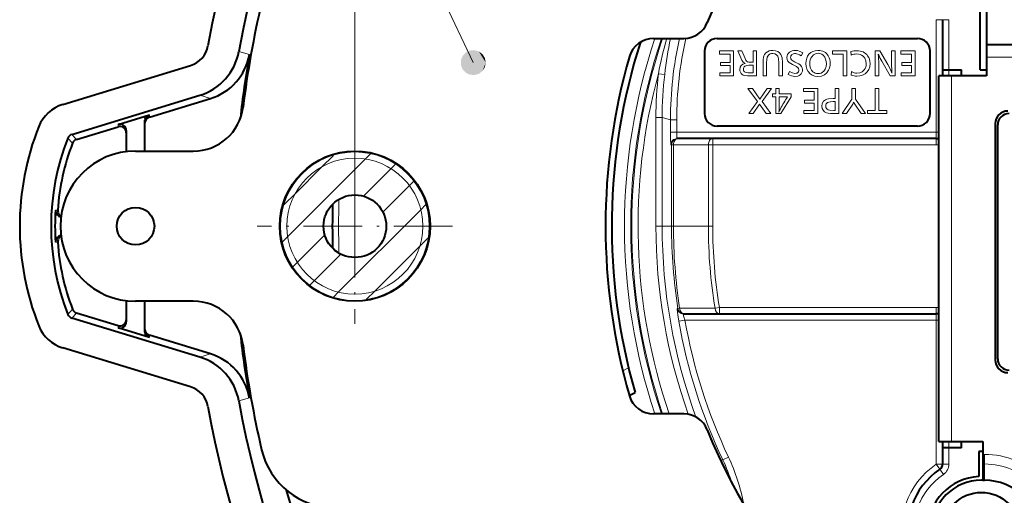
# Model space of a CAD drawing. Extents: x 4 to 595, y -67 to 418.
# Drawn here: x 302 to 341, y 204 to 223 of the extents above; entities that cross this region are included whole.
import ezdxf

# ---------------------------------------------------------------- set-up
doc = ezdxf.new("R2010")
doc.units = 0
doc.linetypes.add('DASHDOT', pattern=[18.5, 12, -3, 0.5, -3])

msp = doc.modelspace()

# ---------------------------------------------------------------- linework, layer by layer
at = {"color": 7, "lineweight": 13}
for p, q in [((315.266296, 214.672974), (315.266296, 267.824402)), ((319.988129, 221.207794), (302.917908, 257.588745))]:
    msp.add_line(p, q, dxfattribs=at)
at = {"color": 7, "lineweight": 40, "ltscale": 0.0775}
msp.add_line((340.216309, 220.922974), (340.216309, 224.02298), dxfattribs=at)
at = {"color": 7, "lineweight": 40, "ltscale": 0.0475}
msp.add_line((340.466309, 223.822968), (340.466309, 221.922974), dxfattribs=at)
at = {"color": 7, "lineweight": 13, "ltscale": 0.1125}
msp.add_line((338.466309, 222.922974), (338.466309, 218.422974), dxfattribs=at)
at = {"color": 7, "lineweight": 13, "ltscale": 0.00625}
for p, q in [((338.466309, 222.922974), (338.716309, 222.922974)), ((338.716309, 222.922974), (338.966309, 222.922974)), ((338.966309, 220.922974), (338.966309, 220.672974)), ((329.545837, 218.172974), (329.545837, 217.922974)), ((338.466309, 218.422974), (338.466309, 218.172974)), ((338.466309, 218.172974), (338.466309, 217.922974)), ((329.808746, 211.172974), (329.808746, 211.422974)), ((338.466309, 211.172974), (338.466309, 211.422958)), ((338.466309, 210.922974), (338.466309, 211.172974)), ((338.966309, 206.072968), (338.966309, 205.822968)), ((338.466309, 205.168716), (338.606934, 204.962021)), ((338.466309, 205.168716), (338.716309, 205.168716)), ((338.716309, 205.168732), (338.966309, 205.168732)), ((338.606934, 204.962021), (338.747559, 204.755325))]:
    msp.add_line(p, q, dxfattribs=at)
at = {"color": 7, "lineweight": 40, "ltscale": 0.05}
msp.add_line((338.716309, 222.922974), (338.716309, 220.922974), dxfattribs=at)
at = {"color": 7, "lineweight": 13, "ltscale": 0.05}
msp.add_line((338.966309, 222.922974), (338.966309, 220.922974), dxfattribs=at)
at = {"color": 7, "lineweight": 40, "ltscale": 0.030287}
for p, q in [((327.183105, 222.172974), (328.394592, 222.172974)), ((328.394592, 207.172974), (327.183105, 207.172974))]:
    msp.add_line(p, q, dxfattribs=at)
at = {"color": 7, "lineweight": 40, "ltscale": 0.2}
for p, q in [((329.716309, 222.172974), (337.716309, 222.172974)), ((337.716309, 218.672974), (329.716309, 218.672974))]:
    msp.add_line(p, q, dxfattribs=at)
at = {"color": 7, "lineweight": 13, "ltscale": 0.011003}
for p, q in [((311.059174, 221.531586), (310.636871, 221.655533)), ((310.636871, 207.690414), (311.059174, 207.814362))]:
    msp.add_line(p, q, dxfattribs=at)
at = {"color": 7, "lineweight": 40, "ltscale": 0.0625}
for p, q in [((329.216309, 221.672974), (329.216309, 219.172974)), ((338.216309, 219.172974), (338.216309, 221.672974))]:
    msp.add_line(p, q, dxfattribs=at)
at = {"color": 7, "lineweight": 13, "ltscale": 0.014228}
msp.add_line((330.380066, 221.673477), (329.810944, 221.673477), dxfattribs=at)
at = {"color": 7, "lineweight": 13, "ltscale": 0.003062}
for p, q in [((329.810944, 221.673477), (329.810944, 221.55101)), ((334.329376, 221.673477), (334.329376, 221.55101)), ((337.046844, 221.673477), (337.046844, 221.55101)), ((329.824219, 220.795837), (329.824219, 220.67337)), ((337.060028, 220.795837), (337.060028, 220.67337)), ((333.167328, 220.173492), (333.167328, 220.05101)), ((333.180511, 219.295853), (333.180511, 219.17337)), ((335.717041, 219.295853), (335.717041, 219.17337)), ((336.492035, 219.17337), (336.492035, 219.295853))]:
    msp.add_line(p, q, dxfattribs=at)
at = {"color": 7, "lineweight": 13, "ltscale": 0.025003}
for p, q in [((330.380066, 220.67337), (330.380066, 221.673477)), ((331.296631, 220.67337), (331.296631, 221.673477)), ((334.894196, 220.67337), (334.894196, 221.673477)), ((336.025116, 221.673477), (336.025116, 220.67337)), ((336.824738, 220.67337), (336.824738, 221.673477)), ((337.615906, 220.67337), (337.615906, 221.673477)), ((333.736389, 219.17337), (333.736389, 220.173492)), ((334.573792, 219.17337), (334.573792, 220.173492))]:
    msp.add_line(p, q, dxfattribs=at)
at = {"color": 7, "lineweight": 13, "ltscale": 0.004117}
msp.add_line((330.706665, 221.673477), (330.541992, 221.673477), dxfattribs=at)
at = {"color": 7, "lineweight": 13, "ltscale": 0.010061}
msp.add_line((330.541992, 221.673477), (330.711487, 221.308472), dxfattribs=at)
at = {"color": 7, "lineweight": 13, "ltscale": 0.008159}
msp.add_line((330.836212, 221.373932), (330.706665, 221.673477), dxfattribs=at)
at = {"color": 7, "lineweight": 13, "ltscale": 0.003552}
msp.add_line((331.296631, 221.673477), (331.154541, 221.673477), dxfattribs=at)
at = {"color": 7, "lineweight": 13, "ltscale": 0.011151}
msp.add_line((331.154541, 221.673477), (331.154541, 221.227432), dxfattribs=at)
at = {"color": 7, "lineweight": 13, "ltscale": 0.003374}
msp.add_line((333.072327, 221.483139), (333.137177, 221.601486), dxfattribs=at)
at = {"color": 7, "lineweight": 13, "ltscale": 0.01412}
msp.add_line((334.894196, 221.673477), (334.329376, 221.673477), dxfattribs=at)
at = {"color": 7, "lineweight": 13, "ltscale": 0.003476}
msp.add_line((335.061096, 221.646439), (335.071259, 221.507767), dxfattribs=at)
at = {"color": 7, "lineweight": 13, "ltscale": 0.004608}
msp.add_line((336.209442, 221.673477), (336.025116, 221.673477), dxfattribs=at)
at = {"color": 7, "lineweight": 13, "ltscale": 0.015704}
msp.add_line((336.525787, 221.130798), (336.209442, 221.673477), dxfattribs=at)
at = {"color": 7, "lineweight": 13, "ltscale": 0.003555}
for p, q in [((336.824738, 221.673477), (336.682526, 221.673477)), ((332.18573, 220.67337), (332.327942, 220.67337)), ((334.751984, 220.67337), (334.894196, 220.67337)), ((334.573792, 220.173492), (334.43161, 220.173492)), ((336.172058, 220.173492), (336.029877, 220.173492))]:
    msp.add_line(p, q, dxfattribs=at)
at = {"color": 7, "lineweight": 13, "ltscale": 0.012727}
msp.add_line((336.682526, 221.673477), (336.682526, 221.164383), dxfattribs=at)
at = {"color": 7, "lineweight": 13, "ltscale": 0.014227}
for p, q in [((337.615906, 221.673477), (337.046844, 221.673477)), ((333.736389, 220.173492), (333.167328, 220.173492))]:
    msp.add_line(p, q, dxfattribs=at)
at = {"color": 7, "lineweight": 40, "ltscale": 0.0125}
for p, q in [((340.466309, 221.922974), (340.466309, 221.422974)), ((338.966309, 220.922974), (339.466309, 220.922974)), ((339.066284, 220.672974), (338.566284, 220.672974)), ((338.566284, 206.072968), (339.066284, 206.072968)), ((339.466309, 205.822968), (338.966309, 205.822968))]:
    msp.add_line(p, q, dxfattribs=at)
at = {"color": 7, "lineweight": 40, "ltscale": 0.464999}
msp.add_line((359.066284, 221.922974), (340.466309, 221.922974), dxfattribs=at)
at = {"color": 7, "lineweight": 13, "ltscale": 0.010671}
for p, q in [((329.810944, 221.55101), (330.237793, 221.55101)), ((337.046844, 221.55101), (337.473694, 221.55101)), ((333.167328, 220.05101), (333.594177, 220.05101))]:
    msp.add_line(p, q, dxfattribs=at)
at = {"color": 7, "lineweight": 13, "ltscale": 0.009621}
for p, q in [((330.237793, 221.212448), (329.852966, 221.212448)), ((329.852966, 221.090576), (330.237793, 221.090576)), ((333.594177, 219.712448), (333.209351, 219.712448)), ((333.209351, 219.590576), (333.594177, 219.590576))]:
    msp.add_line(p, q, dxfattribs=at)
at = {"color": 7, "lineweight": 13, "ltscale": 0.003047}
for p, q in [((329.852966, 221.212448), (329.852966, 221.090576)), ((337.088898, 221.212448), (337.088898, 221.090576)), ((333.209351, 219.712448), (333.209351, 219.590576))]:
    msp.add_line(p, q, dxfattribs=at)
at = {"color": 7, "lineweight": 13, "ltscale": 0.008464}
for p, q in [((330.237793, 221.55101), (330.237793, 221.212448)), ((337.473694, 221.55101), (337.473694, 221.212448)), ((333.594177, 220.05101), (333.594177, 219.712448))]:
    msp.add_line(p, q, dxfattribs=at)
at = {"color": 7, "lineweight": 13, "ltscale": 0.002076}
msp.add_line((331.154541, 221.227432), (331.071503, 221.227432), dxfattribs=at)
at = {"color": 7, "lineweight": 13, "ltscale": 0.014093}
msp.add_line((331.553558, 221.237076), (331.553558, 220.67337), dxfattribs=at)
at = {"color": 7, "lineweight": 13, "ltscale": 0.013266}
msp.add_line((331.695862, 220.67337), (331.695862, 221.203995), dxfattribs=at)
at = {"color": 7, "lineweight": 13, "ltscale": 0.013102}
msp.add_line((332.18573, 221.197449), (332.18573, 220.67337), dxfattribs=at)
at = {"color": 7, "lineweight": 13, "ltscale": 0.013612}
msp.add_line((332.327942, 220.67337), (332.327942, 221.217865), dxfattribs=at)
at = {"color": 7, "lineweight": 13, "ltscale": 0.002162}
msp.add_line((332.91568, 221.189621), (332.837036, 221.225616), dxfattribs=at)
at = {"color": 7, "lineweight": 13, "ltscale": 0.010565}
msp.add_line((334.329376, 221.55101), (334.751984, 221.55101), dxfattribs=at)
at = {"color": 7, "lineweight": 13, "ltscale": 0.021941}
for p, q in [((334.751984, 221.55101), (334.751984, 220.67337)), ((336.029877, 220.173492), (336.029877, 219.295853)), ((336.172058, 219.295853), (336.172058, 220.173492))]:
    msp.add_line(p, q, dxfattribs=at)
at = {"color": 7, "lineweight": 13, "ltscale": 0.016999}
msp.add_line((336.288666, 221.261627), (336.629669, 220.67337), dxfattribs=at)
at = {"color": 7, "lineweight": 13, "ltscale": 0.00962}
for p, q in [((337.473694, 221.212448), (337.088898, 221.212448)), ((337.088898, 221.090576), (337.473694, 221.090576))]:
    msp.add_line(p, q, dxfattribs=at)
at = {"color": 7, "lineweight": 13, "ltscale": 0.464999}
msp.add_line((359.066284, 221.422974), (340.466309, 221.422974), dxfattribs=at)
at = {"color": 7, "lineweight": 40, "ltscale": 0.01875}
msp.add_line((340.466309, 221.422974), (340.466309, 220.672974), dxfattribs=at)
at = {"color": 7, "lineweight": 40, "ltscale": 0.133355}
for p, q in [((303.61087, 219.536636), (308.712006, 221.096222)), ((308.712006, 208.249725), (303.61087, 209.809311))]:
    msp.add_line(p, q, dxfattribs=at)
at = {"color": 7, "lineweight": 13, "ltscale": 0.010339}
msp.add_line((330.237793, 220.795837), (329.824219, 220.795837), dxfattribs=at)
at = {"color": 7, "lineweight": 13, "ltscale": 0.007368}
for p, q in [((330.237793, 221.090576), (330.237793, 220.795837)), ((337.473694, 221.090576), (337.473694, 220.795837)), ((333.594177, 219.590576), (333.594177, 219.295853))]:
    msp.add_line(p, q, dxfattribs=at)
at = {"color": 7, "lineweight": 13, "ltscale": 0.002584}
msp.add_line((331.051178, 220.795837), (331.154541, 220.795837), dxfattribs=at)
at = {"color": 7, "lineweight": 13, "ltscale": 0.002209}
msp.add_line((331.154541, 221.104355), (331.066162, 221.104355), dxfattribs=at)
at = {"color": 7, "lineweight": 13, "ltscale": 0.007713}
msp.add_line((331.154541, 220.795837), (331.154541, 221.104355), dxfattribs=at)
at = {"color": 7, "lineweight": 13, "ltscale": 0.003235}
msp.add_line((332.611908, 220.849243), (332.554291, 220.733398), dxfattribs=at)
at = {"color": 7, "lineweight": 13, "ltscale": 0.003041}
msp.add_line((332.722321, 221.127777), (332.830994, 221.073166), dxfattribs=at)
at = {"color": 7, "lineweight": 13, "ltscale": 0.003388}
msp.add_line((335.082733, 220.846222), (335.071259, 220.711182), dxfattribs=at)
at = {"color": 7, "lineweight": 13, "ltscale": 0.012036}
msp.add_line((336.166809, 220.67337), (336.166809, 221.154816), dxfattribs=at)
at = {"color": 7, "lineweight": 13, "ltscale": 0.010342}
for p, q in [((337.473694, 220.795837), (337.060028, 220.795837)), ((333.594177, 219.295853), (333.180511, 219.295853))]:
    msp.add_line(p, q, dxfattribs=at)
at = {"color": 7, "lineweight": 40, "ltscale": 0.00625}
for p, q in [((338.716309, 220.922974), (338.966309, 220.922974)), ((338.716309, 220.922974), (338.716309, 220.672974)), ((339.466309, 220.672974), (339.466309, 220.922974)), ((340.216309, 220.922974), (340.466309, 220.922974)), ((338.716309, 206.072968), (338.716309, 205.822968)), ((339.466309, 205.822968), (339.466309, 206.072968)), ((338.966309, 205.822968), (338.716309, 205.822968))]:
    msp.add_line(p, q, dxfattribs=at)
at = {"color": 7, "lineweight": 13, "ltscale": 0.006247}
for p, q in [((327.627136, 220.736221), (327.378906, 220.764969)), ((317.444519, 216.292313), (317.621216, 216.469025))]:
    msp.add_line(p, q, dxfattribs=at)
at = {"color": 7, "lineweight": 13, "ltscale": 0.013896}
msp.add_line((329.824219, 220.67337), (330.380066, 220.67337), dxfattribs=at)
at = {"color": 7, "lineweight": 13, "ltscale": 0.006003}
msp.add_line((331.056519, 220.67337), (331.296631, 220.67337), dxfattribs=at)
at = {"color": 7, "lineweight": 13, "ltscale": 0.003558}
for p, q in [((331.553558, 220.67337), (331.695862, 220.67337)), ((335.242584, 220.173492), (335.100281, 220.173492))]:
    msp.add_line(p, q, dxfattribs=at)
at = {"color": 7, "lineweight": 13, "ltscale": 0.003542}
for p, q in [((336.025116, 220.67337), (336.166809, 220.67337)), ((332.200287, 220.173492), (332.058624, 220.173492))]:
    msp.add_line(p, q, dxfattribs=at)
at = {"color": 7, "lineweight": 13, "ltscale": 0.004877}
msp.add_line((336.629669, 220.67337), (336.824738, 220.67337), dxfattribs=at)
at = {"color": 7, "lineweight": 13, "ltscale": 0.013897}
for p, q in [((337.060028, 220.67337), (337.615906, 220.67337)), ((333.180511, 219.17337), (333.736389, 219.17337))]:
    msp.add_line(p, q, dxfattribs=at)
at = {"color": 7, "lineweight": 40, "ltscale": 0.365}
msp.add_line((338.566284, 206.072968), (338.566284, 220.672974), dxfattribs=at)
at = {"color": 7, "lineweight": 40, "ltscale": 0.035001}
msp.add_line((340.466309, 220.672974), (339.066284, 220.672974), dxfattribs=at)
at = {"color": 7, "lineweight": 13, "ltscale": 0.365}
msp.add_line((339.066284, 206.072968), (339.066284, 220.672974), dxfattribs=at)
at = {"color": 7, "lineweight": 13, "ltscale": 0.004522}
msp.add_line((331.131805, 220.173492), (330.950928, 220.173492), dxfattribs=at)
at = {"color": 7, "lineweight": 13, "ltscale": 0.016122}
msp.add_line((330.950928, 220.173492), (331.324982, 219.648193), dxfattribs=at)
at = {"color": 7, "lineweight": 13, "ltscale": 0.013026}
msp.add_line((331.428864, 219.745438), (331.131805, 220.173492), dxfattribs=at)
at = {"color": 7, "lineweight": 13, "ltscale": 0.01285}
msp.add_line((331.713409, 220.173492), (331.428864, 219.745438), dxfattribs=at)
at = {"color": 7, "lineweight": 13, "ltscale": 0.016042}
msp.add_line((331.51593, 219.648193), (331.88446, 220.173492), dxfattribs=at)
at = {"color": 7, "lineweight": 13, "ltscale": 0.004276}
msp.add_line((331.88446, 220.173492), (331.713409, 220.173492), dxfattribs=at)
at = {"color": 7, "lineweight": 13, "ltscale": 0.005478}
for p, q in [((332.058624, 220.173492), (332.058624, 219.954376)), ((332.200287, 219.954376), (332.200287, 220.173492))]:
    msp.add_line(p, q, dxfattribs=at)
at = {"color": 7, "lineweight": 13, "ltscale": 0.009995}
msp.add_line((334.43161, 220.173492), (334.43161, 219.773682), dxfattribs=at)
at = {"color": 7, "lineweight": 13, "ltscale": 0.010626}
msp.add_line((335.100281, 220.173492), (335.100281, 219.748444), dxfattribs=at)
at = {"color": 7, "lineweight": 13, "ltscale": 0.010521}
msp.add_line((335.242584, 219.75267), (335.242584, 220.173492), dxfattribs=at)
at = {"color": 7, "lineweight": 40, "ltscale": 0.133394}
for p, q in [((303.977264, 218.340744), (309.079895, 219.900772)), ((309.079895, 209.445175), (303.977264, 211.005203))]:
    msp.add_line(p, q, dxfattribs=at)
at = {"color": 7, "lineweight": 40, "ltscale": 0.063617}
for p, q in [((307.068237, 219.030136), (309.501709, 219.774124)), ((309.501709, 209.571823), (307.068237, 210.315811))]:
    msp.add_line(p, q, dxfattribs=at)
at = {"color": 7, "lineweight": 13, "ltscale": 0.01101}
for p, q in [((309.501709, 219.774124), (309.079895, 219.900772)), ((309.079895, 209.445175), (309.501709, 209.571823))]:
    msp.add_line(p, q, dxfattribs=at)
at = {"color": 7, "lineweight": 13, "ltscale": 0.014554}
msp.add_line((331.324982, 219.648193), (330.988129, 219.17337), dxfattribs=at)
at = {"color": 7, "lineweight": 13, "ltscale": 0.014614}
msp.add_line((331.856903, 219.17337), (331.51593, 219.648193), dxfattribs=at)
at = {"color": 7, "lineweight": 13, "ltscale": 0.003316}
for p, q in [((332.058624, 219.954376), (331.925964, 219.954376)), ((331.925964, 219.836731), (332.058624, 219.836731))]:
    msp.add_line(p, q, dxfattribs=at)
at = {"color": 7, "lineweight": 13, "ltscale": 0.002941}
for p, q in [((331.925964, 219.954376), (331.925964, 219.836731)), ((332.668579, 219.836731), (332.668579, 219.954376))]:
    msp.add_line(p, q, dxfattribs=at)
at = {"color": 7, "lineweight": 13, "ltscale": 0.016584}
msp.add_line((332.058624, 219.836731), (332.058624, 219.17337), dxfattribs=at)
at = {"color": 7, "lineweight": 13, "ltscale": 0.011707}
msp.add_line((332.668579, 219.954376), (332.200287, 219.954376), dxfattribs=at)
at = {"color": 7, "lineweight": 13, "ltscale": 0.009935}
msp.add_line((332.200287, 219.836731), (332.200287, 219.439331), dxfattribs=at)
at = {"color": 7, "lineweight": 13, "ltscale": 0.007338}
msp.add_line((332.493805, 219.836731), (332.200287, 219.836731), dxfattribs=at)
at = {"color": 7, "lineweight": 13, "ltscale": 0.019434}
msp.add_line((332.263336, 219.17337), (332.668579, 219.836731), dxfattribs=at)
at = {"color": 7, "lineweight": 13, "ltscale": 0.000571}
msp.add_line((332.516632, 219.836731), (332.493805, 219.836731), dxfattribs=at)
at = {"color": 7, "lineweight": 13, "ltscale": 0.000227}
msp.add_line((332.525696, 219.836731), (332.516632, 219.836731), dxfattribs=at)
at = {"color": 7, "lineweight": 13, "ltscale": 0.002011}
msp.add_line((334.43161, 219.773682), (334.351166, 219.773682), dxfattribs=at)
at = {"color": 7, "lineweight": 13, "ltscale": 0.001953}
msp.add_line((334.43161, 219.651215), (334.353485, 219.651215), dxfattribs=at)
at = {"color": 7, "lineweight": 13, "ltscale": 0.008884}
msp.add_line((334.43161, 219.295853), (334.43161, 219.651215), dxfattribs=at)
at = {"color": 7, "lineweight": 13, "ltscale": 0.017373}
msp.add_line((335.100281, 219.748444), (334.710144, 219.17337), dxfattribs=at)
at = {"color": 7, "lineweight": 13, "ltscale": 0.017554}
msp.add_line((335.639374, 219.17337), (335.242584, 219.75267), dxfattribs=at)
at = {"color": 7, "lineweight": 13, "ltscale": 0.011515}
msp.add_line((331.154541, 219.17337), (331.41748, 219.551559), dxfattribs=at)
at = {"color": 7, "lineweight": 13, "ltscale": 0.011559}
msp.add_line((331.41748, 219.551559), (331.683441, 219.17337), dxfattribs=at)
at = {"color": 7, "lineweight": 13, "ltscale": 0.000529}
msp.add_line((332.185913, 219.242966), (332.183502, 219.221954), dxfattribs=at)
at = {"color": 7, "lineweight": 13, "ltscale": 0.001501}
msp.add_line((334.371582, 219.295853), (334.43161, 219.295853), dxfattribs=at)
at = {"color": 7, "lineweight": 13, "ltscale": 0.011343}
msp.add_line((334.880585, 219.17337), (335.130341, 219.55217), dxfattribs=at)
at = {"color": 7, "lineweight": 13, "ltscale": 0.011241}
msp.add_line((335.214417, 219.548538), (335.46228, 219.17337), dxfattribs=at)
at = {"color": 7, "lineweight": 13, "ltscale": 0.007821}
msp.add_line((336.029877, 219.295853), (335.717041, 219.295853), dxfattribs=at)
at = {"color": 7, "lineweight": 13, "ltscale": 0.007999}
msp.add_line((336.492035, 219.295853), (336.172058, 219.295853), dxfattribs=at)
at = {"color": 7, "lineweight": 40, "ltscale": 0.032678}
for p, q in [((305.818237, 218.739273), (307.068237, 219.121429)), ((307.068237, 210.224518), (305.818237, 210.606674))]:
    msp.add_line(p, q, dxfattribs=at)
at = {"color": 7, "lineweight": 40, "ltscale": 0.03023}
for p, q in [((306.891296, 217.672974), (306.891296, 218.882187)), ((306.891296, 210.46376), (306.891296, 211.672974))]:
    msp.add_line(p, q, dxfattribs=at)
at = {"color": 7, "lineweight": 13, "ltscale": 0.002282}
for p, q in [((307.068237, 219.030136), (307.068237, 219.121429)), ((305.818237, 218.739273), (305.818237, 218.64798)), ((305.818237, 210.697968), (305.818237, 210.606674)), ((307.068237, 210.224518), (307.068237, 210.315811))]:
    msp.add_line(p, q, dxfattribs=at)
at = {"color": 7, "lineweight": 13, "ltscale": 0.10847}
msp.add_line((327.27774, 214.672974), (327.27774, 219.011765), dxfattribs=at)
at = {"color": 7, "lineweight": 13, "ltscale": 0.006248}
for p, q in [((327.527679, 219.011597), (327.27774, 219.011597)), ((327.859253, 218.918884), (328.109161, 218.9189)), ((328.109161, 218.422974), (327.859253, 218.422974)), ((327.527649, 214.672974), (327.27774, 214.672974)), ((328.190155, 210.8797), (328.43631, 210.922974)), ((329.945282, 205.34314), (330.171417, 205.449585))]:
    msp.add_line(p, q, dxfattribs=at)
at = {"color": 7, "lineweight": 13, "ltscale": 0.108466}
msp.add_line((327.527649, 214.672974), (327.527649, 219.011597), dxfattribs=at)
at = {"color": 7, "lineweight": 13, "ltscale": 0.008608}
msp.add_line((327.859253, 218.918884), (327.527649, 219.011597), dxfattribs=at)
at = {"color": 7, "lineweight": 13, "ltscale": 0.012398}
msp.add_line((327.859253, 218.422974), (327.859253, 218.918884), dxfattribs=at)
at = {"color": 7, "lineweight": 13, "ltscale": 0.012402}
msp.add_line((328.109161, 218.422974), (328.109161, 218.919052), dxfattribs=at)
at = {"color": 7, "lineweight": 13, "ltscale": 0.00416}
msp.add_line((330.988129, 219.17337), (331.154541, 219.17337), dxfattribs=at)
at = {"color": 7, "lineweight": 13, "ltscale": 0.004337}
msp.add_line((331.683441, 219.17337), (331.856903, 219.17337), dxfattribs=at)
at = {"color": 7, "lineweight": 13, "ltscale": 0.005118}
msp.add_line((332.058624, 219.17337), (332.263336, 219.17337), dxfattribs=at)
at = {"color": 7, "lineweight": 13, "ltscale": 0.004937}
msp.add_line((334.376312, 219.17337), (334.573792, 219.17337), dxfattribs=at)
at = {"color": 7, "lineweight": 13, "ltscale": 0.004261}
msp.add_line((334.710144, 219.17337), (334.880585, 219.17337), dxfattribs=at)
at = {"color": 7, "lineweight": 13, "ltscale": 0.004427}
msp.add_line((335.46228, 219.17337), (335.639374, 219.17337), dxfattribs=at)
at = {"color": 7, "lineweight": 13, "ltscale": 0.019375}
msp.add_line((335.717041, 219.17337), (336.492035, 219.17337), dxfattribs=at)
at = {"color": 7, "lineweight": 40, "ltscale": 0.043301}
for p, q in [((304.161896, 218.141586), (305.818237, 218.64798)), ((305.818237, 210.697968), (304.161896, 211.204361))]:
    msp.add_line(p, q, dxfattribs=at)
at = {"color": 7, "lineweight": 40, "ltscale": 0.021264}
for p, q in [((306.141296, 218.500015), (306.141296, 217.649445)), ((306.141296, 211.696503), (306.141296, 210.845932))]:
    msp.add_line(p, q, dxfattribs=at)
at = {"color": 7, "linetype": 'DASHDOT', "lineweight": 13, "ltscale": 0.195}
for p, q in [((315.266296, 218.572968), (315.266296, 210.77298)), ((319.16629, 214.672974), (311.366302, 214.672974))]:
    msp.add_line(p, q, dxfattribs=at)
at = {"color": 7, "lineweight": 40, "ltscale": 0.23625}
msp.add_line((340.816284, 218.77298), (340.816284, 209.322968), dxfattribs=at)
at = {"color": 7, "lineweight": 40, "ltscale": 0.23375}
msp.add_line((340.91629, 209.372971), (340.91629, 218.722977), dxfattribs=at)
at = {"color": 7, "lineweight": 13, "ltscale": 0.006825}
for p, q in [((304.001648, 217.99202), (303.818176, 218.194199)), ((304.001648, 211.353928), (303.818176, 211.151749))]:
    msp.add_line(p, q, dxfattribs=at)
at = {"color": 7, "lineweight": 13, "ltscale": 0.006789}
for p, q in [((304.161896, 218.141586), (303.977264, 218.340744)), ((304.161896, 211.204361), (303.977264, 211.005203))]:
    msp.add_line(p, q, dxfattribs=at)
at = {"color": 7, "lineweight": 13, "ltscale": 0.258929}
msp.add_line((338.466309, 218.422974), (328.109161, 218.422974), dxfattribs=at)
at = {"color": 7, "lineweight": 40, "ltscale": 0.000748}
msp.add_line((328.152191, 218.172974), (328.122253, 218.172974), dxfattribs=at)
at = {"color": 7, "lineweight": 40, "ltscale": 0.034841}
msp.add_line((329.545837, 218.172974), (328.152191, 218.172974), dxfattribs=at)
at = {"color": 7, "lineweight": 40, "ltscale": 0.223012}
msp.add_line((338.466309, 218.172974), (329.545837, 218.172974), dxfattribs=at)
at = {"color": 7, "lineweight": 13, "ltscale": 0.002505}
for p, q in [((338.466309, 218.422974), (338.566498, 218.422974)), ((338.466309, 210.922974), (338.566498, 210.922974))]:
    msp.add_line(p, q, dxfattribs=at)
at = {"color": 7, "lineweight": 40, "ltscale": 0.057603}
for p, q in [((306.516296, 217.672974), (308.820435, 217.672974)), ((308.820435, 211.672974), (306.516296, 211.672974))]:
    msp.add_line(p, q, dxfattribs=at)
at = {"color": 7, "lineweight": 13, "ltscale": 0.000748}
msp.add_line((327.902252, 217.922974), (327.872345, 217.922974), dxfattribs=at)
at = {"color": 7, "lineweight": 13, "ltscale": 0.08125}
for p, q in [((327.902252, 214.672974), (327.902252, 217.922974)), ((327.977722, 214.672974), (327.977722, 217.922974)), ((329.371399, 217.922974), (329.371399, 214.672974)), ((329.545837, 217.922974), (329.545837, 214.672974))]:
    msp.add_line(p, q, dxfattribs=at)
at = {"color": 7, "lineweight": 13, "ltscale": 0.001887}
for p, q in [((327.902252, 217.922974), (327.977722, 217.922974)), ((327.977722, 214.672974), (327.902252, 214.672974)), ((328.225464, 211.396744), (328.150848, 211.385391))]:
    msp.add_line(p, q, dxfattribs=at)
at = {"color": 7, "lineweight": 13, "ltscale": 0.034842}
for p, q in [((329.371399, 217.922974), (327.977722, 217.922974)), ((329.371399, 214.672974), (327.977722, 214.672974))]:
    msp.add_line(p, q, dxfattribs=at)
at = {"color": 7, "lineweight": 13, "ltscale": 0.004361}
for p, q in [((329.371399, 217.922974), (329.545837, 217.922974)), ((329.371399, 214.672974), (329.545837, 214.672974)), ((329.808746, 211.422974), (329.636566, 211.394928))]:
    msp.add_line(p, q, dxfattribs=at)
at = {"color": 7, "lineweight": 13, "ltscale": 0.223012}
msp.add_line((338.466309, 217.922974), (329.545837, 217.922974), dxfattribs=at)
at = {"color": 7, "lineweight": 13, "ltscale": 0.10906}
msp.add_line((312.58667, 214.262894), (315.671356, 217.347595), dxfattribs=at)
at = {"color": 7, "lineweight": 13, "ltscale": 0.016627}
msp.add_line((313.940521, 217.03096), (314.410797, 217.501236), dxfattribs=at)
at = {"color": 7, "lineweight": 13, "ltscale": 0.007597}
msp.add_line((315.671356, 217.347595), (315.88623, 217.562454), dxfattribs=at)
at = {"color": 7, "lineweight": 13, "ltscale": 0.03652}
msp.add_line((312.907593, 215.998032), (313.940521, 217.03096), dxfattribs=at)
at = {"color": 7, "lineweight": 13, "ltscale": 0.038711}
msp.add_line((315.610901, 215.872925), (316.705811, 216.967834), dxfattribs=at)
at = {"color": 7, "lineweight": 13, "ltscale": 0.006414}
msp.add_line((316.705811, 216.967834), (316.887207, 217.149246), dxfattribs=at)
at = {"color": 7, "lineweight": 13, "ltscale": 0.037556}
msp.add_line((316.382263, 215.230087), (317.444519, 216.292313), dxfattribs=at)
at = {"color": 7, "lineweight": 13, "ltscale": 0.016604}
msp.add_line((312.437958, 215.528412), (312.907593, 215.998032), dxfattribs=at)
at = {"color": 7, "lineweight": 13, "ltscale": 0.002188}
for p, q in [((303.409943, 215.315262), (303.322418, 215.315109)), ((303.322418, 214.030838), (303.409943, 214.030685))]:
    msp.add_line(p, q, dxfattribs=at)
at = {"color": 7, "lineweight": 13, "ltscale": 0.115982}
msp.add_line((314.612518, 212.046112), (317.892975, 215.326584), dxfattribs=at)
at = {"color": 7, "lineweight": 13, "ltscale": 0.007323}
msp.add_line((317.892975, 215.326584), (318.100098, 215.533691), dxfattribs=at)
at = {"color": 7, "lineweight": 13, "ltscale": 0.009365}
msp.add_line((327.527649, 214.672974), (327.902252, 214.672974), dxfattribs=at)
at = {"color": 7, "lineweight": 13, "ltscale": 0.007459}
msp.add_line((312.375702, 214.051926), (312.58667, 214.262894), dxfattribs=at)
at = {"color": 7, "lineweight": 13, "ltscale": 0.038639}
msp.add_line((312.972748, 213.234756), (314.065613, 214.327637), dxfattribs=at)
at = {"color": 7, "lineweight": 13, "ltscale": 0.012029}
msp.add_line((317.848755, 213.868149), (318.188995, 214.208359), dxfattribs=at)
at = {"color": 7, "lineweight": 13, "ltscale": 0.063161}
msp.add_line((316.062286, 212.08168), (317.848755, 213.868149), dxfattribs=at)
at = {"color": 7, "lineweight": 13, "ltscale": 0.037327}
msp.add_line((313.653442, 212.501236), (314.709198, 213.556992), dxfattribs=at)
at = {"color": 7, "lineweight": 13, "ltscale": 0.006337}
msp.add_line((312.793518, 213.055527), (312.972748, 213.234756), dxfattribs=at)
at = {"color": 7, "lineweight": 13, "ltscale": 0.006312}
msp.add_line((313.474915, 212.322708), (313.653442, 212.501236), dxfattribs=at)
at = {"color": 7, "lineweight": 13, "ltscale": 0.007204}
msp.add_line((314.408752, 211.842346), (314.612518, 212.046112), dxfattribs=at)
at = {"color": 7, "lineweight": 13, "ltscale": 0.011521}
msp.add_line((315.73642, 211.755798), (316.062286, 212.08168), dxfattribs=at)
at = {"color": 7, "lineweight": 13, "ltscale": 0.000757}
msp.add_line((328.120575, 211.385452), (328.150848, 211.385391), dxfattribs=at)
at = {"color": 7, "lineweight": 13, "ltscale": 0.035278}
msp.add_line((328.225464, 211.396744), (329.636566, 211.394928), dxfattribs=at)
at = {"color": 7, "lineweight": 13, "ltscale": 0.216439}
msp.add_line((329.808746, 211.422974), (338.466309, 211.422958), dxfattribs=at)
at = {"color": 7, "lineweight": 40, "ltscale": 0.000756}
msp.add_line((328.367676, 211.172974), (328.397919, 211.172974), dxfattribs=at)
at = {"color": 7, "lineweight": 40, "ltscale": 0.035271}
msp.add_line((328.397919, 211.172974), (329.808746, 211.172974), dxfattribs=at)
at = {"color": 7, "lineweight": 40, "ltscale": 0.216439}
msp.add_line((329.808746, 211.172974), (338.466309, 211.172974), dxfattribs=at)
at = {"color": 7, "lineweight": 13, "ltscale": 0.25075}
msp.add_line((328.43631, 210.922974), (338.466309, 210.922974), dxfattribs=at)
at = {"color": 7, "lineweight": 13, "ltscale": 0.143856}
msp.add_line((338.466309, 210.922974), (338.466309, 205.168716), dxfattribs=at)
at = {"color": 7, "lineweight": 13, "ltscale": 0.0064}
msp.add_line((326.186005, 209.01326), (325.955902, 208.901031), dxfattribs=at)
at = {"color": 7, "lineweight": 40, "ltscale": 0.006347}
msp.add_line((326.216614, 207.915588), (326.444794, 208.026886), dxfattribs=at)
at = {"color": 7, "lineweight": 40, "ltscale": 0.03125}
msp.add_line((339.066284, 206.072968), (340.316284, 206.072968), dxfattribs=at)
at = {"color": 7, "lineweight": 40, "ltscale": 0.012934}
msp.add_line((340.316284, 206.072968), (340.316284, 205.555588), dxfattribs=at)
at = {"color": 7, "lineweight": 40, "ltscale": 0.016356}
msp.add_line((338.716309, 205.822968), (338.716309, 205.168732), dxfattribs=at)
at = {"color": 7, "lineweight": 13, "ltscale": 0.016356}
msp.add_line((338.966309, 205.822968), (338.966309, 205.168732), dxfattribs=at)
at = {"color": 7, "lineweight": 40, "ltscale": 0.025058}
msp.add_line((340.16629, 205.672974), (340.16629, 204.670654), dxfattribs=at)
at = {"color": 7, "lineweight": 40, "ltscale": 0.00375}
msp.add_line((340.316284, 205.672974), (340.16629, 205.672974), dxfattribs=at)
at = {"color": 7, "lineweight": 13, "ltscale": 0.001875}
for p, q in [((340.316284, 205.555588), (340.391296, 205.555588)), ((340.316284, 205.173141), (340.391296, 205.173141))]:
    msp.add_line(p, q, dxfattribs=at)
at = {"color": 7, "lineweight": 40, "ltscale": 0.009561}
msp.add_line((340.316284, 205.555588), (340.316284, 205.173141), dxfattribs=at)
at = {"color": 7, "lineweight": 13, "ltscale": 0.009561}
msp.add_line((340.391296, 205.173141), (340.391296, 205.555588), dxfattribs=at)
at = {"color": 7, "lineweight": 13, "ltscale": 0.002357}
msp.add_line((329.945282, 205.34314), (329.854553, 205.317505), dxfattribs=at)
at = {"color": 7, "lineweight": 40, "ltscale": 0.016254}
msp.add_line((340.316284, 205.173141), (340.316284, 204.52298), dxfattribs=at)
at = {"color": 7, "lineweight": 13, "ltscale": 0.016254}
msp.add_line((340.391296, 205.173141), (340.391296, 204.52298), dxfattribs=at)
at = {"color": 7, "lineweight": 40, "ltscale": 0.00125}
msp.add_line((340.316284, 204.52298), (340.266296, 204.52298), dxfattribs=at)
at = {"color": 7, "lineweight": 40, "ltscale": 0.001875}
msp.add_line((340.316284, 204.52298), (340.391296, 204.52298), dxfattribs=at)
at = {"color": 7, "lineweight": 13}
for points in [[(331.938385, 221.692078), (331.866486, 221.687653), (331.801697, 221.674347), (331.726379, 221.642807), (331.663666, 221.59549), (331.613586, 221.53241)], [(333.137177, 221.601486), (333.066467, 221.641632), (332.994873, 221.670212), (332.923096, 221.687073), (332.849884, 221.692688)], [(333.74765, 221.579865), (333.647247, 221.564789), (333.562225, 221.519547), (333.492554, 221.444122)], [(330.926819, 221.243622), (330.897339, 221.267456), (330.867157, 221.310883), (330.836212, 221.373932)], [(331.695862, 221.203995), (331.701416, 221.332672), (331.718079, 221.420776)], [(331.718079, 221.420776), (331.737885, 221.466812), (331.764496, 221.504471), (331.797913, 221.533768), (331.838135, 221.554688), (331.885162, 221.56723), (331.938995, 221.571426)], [(331.938995, 221.571426), (332.025177, 221.55928), (332.093201, 221.522842), (332.143097, 221.462128)], [(332.143097, 221.462128), (332.161743, 221.417007), (332.175079, 221.357849), (332.18573, 221.197449)], [(332.327942, 221.217865), (332.312927, 221.397339), (332.294189, 221.468597), (332.267914, 221.527588)], [(332.503815, 221.409332), (332.514587, 221.336075), (332.546967, 221.268951), (332.600922, 221.207916), (332.655548, 221.166138), (332.722321, 221.127777)], [(333.130554, 220.920731), (333.119934, 220.993347), (333.088104, 221.058609), (333.035034, 221.116516), (332.981323, 221.155136), (332.91568, 221.189621)], [(334.0784, 221.172821), (334.063873, 221.30896), (334.020264, 221.42041), (333.947571, 221.507172)], [(335.541351, 221.460999), (335.613342, 221.378754), (335.656555, 221.28009), (335.670959, 221.164978)], [(330.844116, 220.8228), (330.891693, 220.807816), (330.960693, 220.798828), (331.051178, 220.795837)], [(332.819031, 220.775436), (332.724304, 220.7939), (332.611908, 220.849243)], [(332.98233, 220.917709), (332.977783, 220.874222), (332.964172, 220.838638), (332.941498, 220.810974), (332.90976, 220.791229), (332.868927, 220.779373), (332.819031, 220.775436)], [(333.265015, 221.176437), (333.274933, 221.053711), (333.304749, 220.944046), (333.354401, 220.847427)], [(333.740417, 220.65477), (333.88205, 220.670105), (334.000671, 220.716141), (334.096375, 220.792877), (334.169067, 220.900314)], [(333.973907, 220.862427), (334.031982, 220.94577), (334.066772, 221.049225), (334.0784, 221.172821)], [(335.588715, 220.917114), (335.508118, 220.845047), (335.410278, 220.801819), (335.295197, 220.787399)], [(335.622986, 220.762772), (335.710968, 220.840118), (335.773804, 220.933441), (335.811523, 221.042725), (335.824097, 221.167999)], [(336.695099, 220.787399), (336.63327, 220.933289), (336.525787, 221.130798)], [(330.716675, 220.73822), (330.761719, 220.712585), (330.824219, 220.693375), (330.926758, 220.678375), (331.056519, 220.67337)], [(332.554291, 220.733398), (332.688568, 220.674408), (332.817841, 220.65477)], [(332.817841, 220.65477), (332.937744, 220.67067), (332.988098, 220.690552), (333.032104, 220.718414)], [(335.296997, 220.666138), (335.416473, 220.67688), (335.525116, 220.709091), (335.622986, 220.762772)], [(334.041351, 219.725021), (333.962982, 219.663803), (333.915955, 219.579376), (333.900269, 219.471725)], [(334.351166, 219.773682), (334.164734, 219.76152), (334.095154, 219.746323), (334.041351, 219.725021)], [(334.353485, 219.651215), (334.250305, 219.64621), (334.170898, 219.631195), (334.126617, 219.613159), (334.095947, 219.589371)], [(334.153564, 219.31987), (334.205292, 219.306534), (334.371582, 219.295853)], [(334.081573, 219.201019), (334.147949, 219.185669), (334.246185, 219.176453), (334.376312, 219.17337)], [(327.872345, 217.922974), (327.871765, 217.923477), (327.871277, 217.924606), (327.869171, 217.937775), (327.861511, 218.143021), (327.859253, 218.422974)], [(328.122253, 218.172989), (328.121643, 218.173264), (328.121155, 218.173889), (328.120422, 218.175491), (328.118988, 218.181), (328.113403, 218.23912), (328.109161, 218.422974)], [(328.190155, 210.8797), (328.149597, 211.128723), (328.121826, 211.342407), (328.119446, 211.380096), (328.119751, 211.383789), (328.120026, 211.384842), (328.120575, 211.385452)], [(328.43631, 210.922974), (328.395294, 211.049255), (328.36972, 211.147095), (328.366516, 211.169983), (328.366791, 211.172043), (328.367065, 211.172638), (328.367676, 211.172974)]]:
    msp.add_lwpolyline(points, dxfattribs=at)
at = {"color": 7, "lineweight": 40}
for points in [[(306.891296, 218.882187), (306.89801, 218.949356), (306.919586, 219.009323), (306.955383, 219.057556), (307.004517, 219.094543), (307.068237, 219.121429)], [(307.068237, 219.030136), (307.005981, 219.004074), (306.954987, 218.965881), (306.919342, 218.917542), (306.898376, 218.859695), (306.891357, 218.797485)], [(307.068237, 210.224518), (307.005981, 210.25058), (306.954987, 210.288773), (306.919342, 210.337112), (306.898376, 210.394958), (306.891296, 210.46376)], [(306.891357, 210.548431), (306.898682, 210.484833), (306.919586, 210.427917), (306.955383, 210.379684), (307.004517, 210.342697), (307.068237, 210.315811)]]:
    msp.add_lwpolyline(points, dxfattribs=at)
for centre, radius in [((315.266296, 214.672974), 3), ((315.266296, 214.672974), 1.25), ((306.516296, 214.672974), 0.75), ((306.516296, 214.672974), 0.749998), ((340.266296, 202.52298), 1.518132)]:
    msp.add_circle(centre, radius, dxfattribs=at)
at = {"color": 7, "lineweight": 13}
for radius in [2.964775, 2.714927]:
    msp.add_circle((315.266296, 214.672974), radius, dxfattribs=at)
at = {"color": 7, "lineweight": 40}
for centre, radius, start, end in [((349.766296, 214.672974), 41, 10.118578, 169.881421), ((349.766296, 214.672974), 39.747561, 10.11781, 169.882186), ((349.766296, 214.672974), 22, 111.200138, 158.31119), ((349.766296, 214.672974), 39.25, 166.844992, 173.037939), ((328.394592, 223.172974), 1, 269.999997, 338.311195), ((349.766296, 214.672974), 24.25, 162.355359, 195.906344), ((327.183105, 221.172974), 1, 90.000003, 163.942872), ((329.716309, 221.672974), 0.5, 90.000003, 180.000005), ((337.716309, 221.672974), 0.5, 0, 90.000003), ((308.4198, 222.052536), 1.000003, 286.990353, 349.836197), ((308.423645, 222.051392), 2.248423, 286.968762, 349.859352), ((308.84552, 221.924728), 2.248403, 286.968359, 349.929193), ((349.766296, 214.672974), 39.310061, 169.951909, 173.730124), ((349.766296, 214.672974), 24.5, 163.942872, 196.057128), ((304.049347, 218.102859), 1.499359, 107.004558, 158.290194), ((308.820435, 219.672974), 2, 269.999997, 353.037937), ((341.316284, 218.77298), 0.5, 90.000003, 179.999995), ((329.716309, 219.172974), 0.5, 180.000005, 269.999997), ((337.716309, 219.172974), 0.5, 269.999997, 360), ((341.366302, 218.722977), 0.45, 90.000003, 179.999995), ((312.66629, 214.672974), 10.773812, 158.294784, 201.705216), ((312.66629, 214.672974), 9.52305, 158.299306, 201.700694), ((304.050079, 218.102051), 0.249571, 106.966008, 158.330943), ((304.235535, 217.902039), 0.250659, 107.084327, 158.956657), ((338.466309, 218.422974), 0.25, 269.999997, 293.578644), ((312.66629, 214.672974), 9.278604, 159.040367, 176.030627), ((306.516296, 214.672974), 3, 90.000003, 269.999997), ((312.66629, 214.672974), 9.365906, 176.068698, 183.931302), ((303.571625, 215.298157), 0.249873, 176.109065, 223.085033), ((303.659149, 215.298157), 0.249875, 176.071253, 223.084965), ((349.766296, 214.672974), 35.4, 178.577796, 181.422245), ((303.573364, 215.300064), 0.252466, 223.134566, 262.389179), ((303.662109, 215.302277), 0.254948, 223.304829, 242.305923), ((303.571625, 214.047791), 0.249873, 136.914953, 183.890935), ((303.573364, 214.045883), 0.252466, 97.610992, 136.865434), ((303.659149, 214.047791), 0.249875, 136.915049, 183.928747), ((303.662109, 214.043671), 0.254949, 117.694405, 136.695144), ((312.66629, 214.672974), 9.278604, 183.969373, 200.959633), ((308.820435, 209.672974), 2, 6.962063, 90.000003), ((304.050079, 211.243881), 0.24957, 201.666106, 253.031198), ((304.235504, 211.443878), 0.25062, 201.039887, 252.920269), ((338.466309, 210.922974), 0.25, 66.421356, 90.000003), ((304.049347, 211.243088), 1.499357, 201.709738, 252.995449), ((349.766296, 214.672974), 39.310061, 186.26989, 190.048091), ((349.766296, 214.672974), 39.25, 186.962061, 193.155008), ((308.423645, 207.294556), 2.248422, 10.140611, 73.031217), ((308.84549, 207.421204), 2.248419, 10.071102, 73.031456), ((341.316284, 209.322968), 0.5, 180.000005, 269.999997), ((341.366302, 209.372971), 0.45, 180.000005, 269.999997), ((308.4198, 207.293411), 1.000003, 10.163322, 73.00921), ((327.183105, 208.172974), 1, 196.057128, 269.999997), ((349.766296, 214.672974), 41, 190.118579, 252.814012), ((349.766296, 214.672974), 39.747561, 190.117814, 256.068153), ((328.394592, 206.172974), 1, 21.688805, 90.000003), ((349.766296, 214.672974), 22, 201.68881, 248.311196), ((314.46756, 206.422974), 3, 193.155008, 269.999997), ((338.466309, 205.168732), 0.25, 304.228866, 360), ((340.266296, 202.52298), 2.95, 124.22886, 269.999997), ((340.266296, 202.52298), 2.15, 92.66588, 267.390735), ((340.266296, 202.52298), 2, 90.000003, 269.999997), ((340.391296, 202.322968), 2.2, 360, 90.000003), ((349.766296, 214.672974), 38.7, 195.8037, 256.932555)]:
    msp.add_arc(centre, radius, start, end, dxfattribs=at)
at = {"color": 7, "lineweight": 13}
for centre, radius, start, end in [((349.766296, 214.672974), 23.74354, 161.586361, 198.413707), ((349.766296, 214.672974), 23.493625, 161.383341, 198.616741), ((349.766296, 214.672974), 23.451385, 161.348562, 198.651507), ((345.545258, 217.271118), 18.499277, 164.634484, 169.113503), ((342.738312, 218.987991), 15.211957, 167.915993, 173.40069), ((342.855682, 218.919006), 14.996395, 167.468671, 180.000446), ((342.838104, 218.920242), 14.728966, 167.229259, 180.004585), ((332.760681, 221.415802), 0.256719, 125.366319, 181.443487), ((333.752563, 221.281494), 0.298249, 49.16962, 90.940376), ((335.279297, 220.965851), 0.714797, 89.539183, 107.774614), ((332.801117, 221.414963), 0.148376, 178.96239, 230.579499), ((333.053406, 221.761963), 0.577908, 233.105412, 248.028754), ((332.833771, 221.335159), 0.231889, 88.003197, 123.217623), ((333.635468, 221.182526), 0.595851, 359.183382, 29.249063), ((335.303131, 220.937195), 0.615564, 91.580795, 112.114844), ((335.2948, 221.171982), 0.380011, 49.536432, 91.304828), ((337.742065, 222.134216), 1.694937, 200.216645, 210.980053), ((332.013733, 221.199707), 4.153026, 359.38076, 4.819298), ((330.906708, 220.954514), 0.135751, 127.718527, 182.621381), ((332.543365, 220.446609), 0.689101, 55.423529, 65.342036), ((332.862457, 220.917145), 0.120009, 0.27246, 53.374008), ((332.888153, 220.913406), 0.242186, 306.437896, 1.73066), ((333.736298, 221.055542), 0.287738, 227.758604, 271.543238), ((333.753937, 221.071503), 0.303604, 268.132781, 316.45304), ((333.630341, 221.166382), 0.601008, 333.716633, 0.729063), ((335.30188, 221.220596), 0.43349, 239.653897, 269.115317), ((341.593719, 221.136078), 4.911126, 179.669861, 184.07143), ((349.766296, 214.672974), 23.20147, 164.777439, 198.85995), ((342.562958, 219.009781), 15.285232, 173.406263, 179.992601), ((342.522858, 219.01181), 14.995209, 173.396482, 180.000815), ((335.289337, 221.22049), 0.554205, 246.819722, 270.791364), ((338.464203, 216.033859), 7.052202, 147.365621, 151.816186), ((334.610474, 219.897034), 0.623849, 326.44157, 333.876912), ((335.775696, 219.933823), 0.680682, 207.235525, 214.466482), ((333.071045, 218.907806), 0.941562, 150.963887, 160.508366), ((329.843842, 219.5186), 2.357987, 353.287788, 358.073461), ((334.223511, 219.47702), 0.170075, 138.628798, 181.580637), ((328.122314, 217.923035), 0.249953, 90.009203, 180.014584), ((338.466309, 218.422974), 0.499987, 269.999997, 281.537464), ((349.766296, 214.672974), 35.15, 178.243253, 181.756802), ((349.766296, 214.672974), 22.488552, 179.999995, 199.523899), ((349.766296, 214.672974), 22.238634, 180.000005, 200.0463), ((349.766296, 214.672974), 21.864033, 180.000005, 188.648066), ((349.766296, 214.672974), 21.788567, 179.999995, 188.648066), ((349.766296, 214.672974), 20.394903, 180.000005, 189.249178), ((349.766296, 214.672974), 20.220456, 180.000005, 189.249178), ((328.367676, 211.422882), 0.249922, 188.61397, 269.99605), ((328.397949, 211.422913), 0.249939, 188.631906, 269.990818), ((338.466309, 210.922974), 0.499987, 78.462536, 90.000003), ((349.766296, 214.672974), 21.90704, 189.971197, 205.206576), ((349.766296, 214.672974), 21.657113, 189.971197, 205.206822), ((340.391296, 202.322968), 3.232618, 0, 90.000003), ((323.161987, 202.150009), 7.497283, 17.44217, 25.207877), ((323.174866, 202.155228), 7.73336, 10.4602, 25.212883), ((340.266296, 202.52298), 3.199995, 124.22886, 269.999997), ((338.466309, 205.168732), 0.5, 304.228866, 360), ((340.391296, 202.322968), 2.850162, 0, 90.000003), ((340.266296, 202.52298), 2.699996, 124.22886, 269.999997)]:
    msp.add_arc(centre, radius, start, end, dxfattribs=at)
for centre, major_axis, ratio, start_param, end_param in [((264.06778, 143.017181), (-68.134033, -78.591858), 0.053042, 3.122865491, 3.187544007), ((334.13858, 220.177551), (1.558685, -1.418381), 0.341781, 2.782312642, 3.08140047), ((477.401794, 18.614777), (143.941376, -202.996765), 0.039732, 3.113427043, 3.151880069), ((261.9263, 124.566345), (-72.113983, -97.039612), 0.056708, 3.11661898, 3.183709367), ((187.636765, 31.827332), (-148.003189, -189.747208), 0.042893, 3.129620688, 3.175037187), ((337.295319, 233.297714), (-6.467163, -12.122009), 0.126635, 6.187972398, 6.288382997), ((341.470795, 223.399017), (10.557648, 2.14151), 0.034118, 3.186039705, 3.308232697), ((351.98938, 186.786407), (20.309631, -34.812378), 0.065132, 3.176105851, 3.252773593), ((333.476532, 220.932999), (0.800323, -0.565872), 0.344977, 3.016324054, 3.380050043), ((376.069092, 154.23468), (43.299316, -67.313309), 0.037141, 3.067732402, 3.117706324), ((425.909546, 157.943451), (92.553467, -63.560577), 0.064616, 3.13502202, 3.185938008), ((386.965027, 183.670715), (53.470123, -37.77681), 0.075924, 3.142425153, 3.195181732), ((268.412445, 183.910248), (67.347626, 37.523087), 0.078279, 6.239599225, 6.293340724), ((364.541565, 239.686707), (33.887299, 18.876221), 0.076364, 3.099081134, 3.173157937), ((413.423187, 161.271423), (82.759674, -59.805161), 0.04295, 3.100950042, 3.17262004), ((369.388367, 250.183502), (38.591644, 29.323303), 0.048299, 3.10490974, 3.166566631), ((333.494843, 220.267502), (2.690247, -0.767822), 0.123724, 2.73095196, 3.052574315), ((622.228149, 648.041138), (-288.75827, -427.311981), 0.02762, 6.27181987, 6.301847755), ((392.716309, 270.774292), (59.204681, 49.899139), 0.06674, 3.085401978, 3.15031399), ((285.286713, 250.889038), (50.33255, -29.928589), 0.076248, 6.27134509, 6.328492829), ((456.098114, 312.012115), (122.144501, 92.721375), 0.038934, 3.112046128, 3.166525711), ((364.045227, 241.281738), (29.963013, 21.909409), 0.060044, 3.097715683, 3.179502162), ((328.152191, 217.922974), (0, 0.25), 0.999657, 6.283185307, 7.853981634), ((328.152191, 217.922974), (0, 0.25), 0.69779, 0, 1.570796327), ((329.545837, 217.922974), (0, 0.25), 0.69779, 0, 1.570796327), ((328.397919, 211.422974), (0, 0.25), 0.693686, 1.675912862, 3.141592663), ((329.808746, 211.422974), (0, 0.25), 0.693091, 1.683187515, 3.141592665)]:
    msp.add_ellipse(centre, major_axis=major_axis, ratio=ratio, start_param=start_param, end_param=end_param, dxfattribs=at)
at = {"color": 7, "lineweight": 40}
for centre, start_param, end_param in [((305.891296, 218.500015), 1.570796326, 3.438112388), ((305.891296, 218.408722), 1.570796328, 3.438112389), ((305.891296, 210.937225), 5.986665572, 7.853981633), ((305.891296, 210.845932), 5.986665573, 7.853981635)]:
    msp.add_ellipse(centre, major_axis=(0, -0.250168), ratio=0.999334, start_param=start_param, end_param=end_param, dxfattribs=at)
at = {"color": 7, "lineweight": 13}
for points in [[(320.488129, 221.207794), (319.851318, 221.688705), (319.563019, 221.471008), (319.686829, 221.606812)], [(320.488129, 221.207794), (320.210999, 221.65538), (319.851318, 221.688705), (320.034271, 221.705658)], [(320.488129, 221.207794), (320.454376, 221.388428), (320.210999, 221.65538), (320.357635, 221.544647)], [(320.488129, 221.207794), (319.563019, 221.471008), (319.496643, 221.115921), (319.496643, 221.299667)], [(320.488129, 221.207794), (319.496643, 221.115921), (319.686829, 220.808792), (319.563019, 220.94458)], [(320.488129, 221.207794), (319.686829, 220.808792), (320.034271, 220.70993), (319.851318, 220.726883)], [(320.488129, 221.207794), (320.034271, 220.70993), (320.357635, 220.870941), (320.210999, 220.760223)], [(320.488129, 221.207794), (320.357635, 220.870941), (320.488129, 221.207794), (320.454376, 221.027176)]]:
    msp.add_solid(points, dxfattribs=at)

doc.saveas('drawing.dxf')
